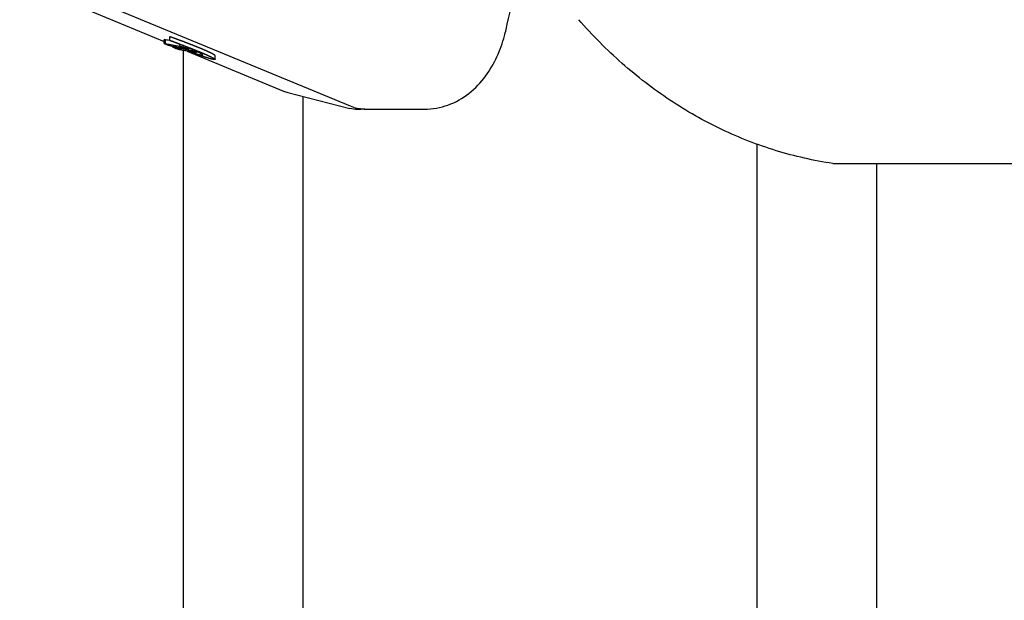
# Model space of a CAD drawing. Extents: x 772 to 2775, y 92 to 2198.
# Drawn here: x 1355 to 1767, y 879 to 1122 of the extents above; entities that cross this region are included whole.
import ezdxf

# ---------------------------------------------------------------- set-up
doc = ezdxf.new("R2010")
doc.units = 0
doc.layers.get('0').update_dxf_attribs({"linetype": 'CONTINUOUS'})
doc.layers.add('PV-419', color=7, linetype='CONTINUOUS')

# ---------------------------------------------------------------- blocks, each defined once
blk = doc.blocks.new('A$C44468b88')
at = {"layer": 'PV-419'}
for p, q in [((582.85, 905.82), (643.3, 880.7)), ((721.18, 853.62), (610.85, 899.28)), ((645.77, 882.71), (645.62, 882.77)), ((645.62, 881.2), (645.62, 882.77)), ((645.93, 882.66), (645.77, 882.71)), ((646.08, 882.6), (645.93, 882.66)), ((646.24, 882.55), (646.08, 882.6)), ((646.39, 882.49), (646.24, 882.55)), ((646.54, 882.44), (646.39, 882.49)), ((646.7, 882.38), (646.54, 882.44)), ((646.85, 882.32), (646.7, 882.38)), ((647, 882.27), (646.85, 882.32)), ((647.15, 882.22), (647, 882.27)), ((647.3, 882.16), (647.15, 882.22)), ((647.45, 882.11), (647.3, 882.16)), ((647.59, 882.05), (647.45, 882.11)), ((647.74, 882), (647.59, 882.05)), ((647.89, 881.94), (647.74, 882)), ((648.03, 881.89), (647.89, 881.94)), ((648.18, 881.84), (648.03, 881.89)), ((648.32, 881.78), (648.18, 881.84)), ((648.47, 881.73), (648.32, 881.78)), ((648.61, 881.68), (648.47, 881.73)), ((648.75, 881.63), (648.61, 881.68)), ((648.89, 881.57), (648.75, 881.63)), ((649.04, 881.52), (648.89, 881.57)), ((649.18, 881.47), (649.04, 881.52)), ((643.3, 879.9), (643.3, 881.47)), ((643.73, 879.89), (643.74, 881.47)), ((643.87, 879.87), (643.87, 881.44)), ((645.62, 881.2), (645.77, 881.14)), ((645.79, 881.13), (645.62, 881.2)), ((645.77, 881.14), (645.93, 881.09)), ((645.97, 881.07), (645.79, 881.13)), ((645.93, 881.09), (646.08, 881.03)), ((646.14, 881), (645.97, 881.07)), ((646.08, 881.03), (646.24, 880.98)), ((646.32, 880.93), (646.14, 881)), ((646.24, 880.98), (646.39, 880.92)), ((646.49, 880.87), (646.32, 880.93)), ((646.39, 880.92), (646.54, 880.86)), ((646.66, 880.8), (646.49, 880.87)), ((646.54, 880.86), (646.7, 880.81)), ((646.83, 880.74), (646.66, 880.8)), ((646.7, 880.81), (646.85, 880.75)), ((647, 880.67), (646.83, 880.74)), ((646.85, 880.75), (647, 880.7)), ((646.98, 878.37), (646.98, 878.64)), ((647, 880.7), (647.15, 880.64)), ((647.17, 880.61), (647, 880.67)), ((647.15, 880.64), (647.3, 880.59)), ((647.33, 880.55), (647.17, 880.61)), ((647.3, 880.59), (647.44, 880.54)), ((647.5, 880.48), (647.33, 880.55)), ((647.42, 878.36), (647.42, 878.56)), ((647.44, 880.54), (647.59, 880.48)), ((647.66, 880.42), (647.5, 880.48)), ((647.55, 878.34), (647.55, 878.54)), ((647.59, 880.48), (647.74, 880.43)), ((647.83, 880.36), (647.66, 880.42)), ((647.74, 880.43), (647.89, 880.37)), ((647.99, 880.29), (647.83, 880.36)), ((647.89, 880.37), (648.03, 880.32)), ((648.15, 880.23), (647.99, 880.29)), ((648.03, 880.32), (648.18, 880.27)), ((648.31, 880.17), (648.15, 880.23)), ((648.18, 880.27), (648.32, 880.21)), ((648.47, 880.11), (648.31, 880.17)), ((648.32, 880.21), (648.47, 880.16)), ((648.47, 880.16), (648.61, 880.11)), ((648.63, 880.05), (648.47, 880.11)), ((648.61, 880.11), (648.75, 880.05)), ((648.78, 879.98), (648.63, 880.05)), ((648.75, 880.05), (648.89, 880)), ((648.94, 879.92), (648.78, 879.98)), ((648.89, 880), (649.04, 879.95)), ((649.09, 879.86), (648.94, 879.92)), ((649.04, 879.95), (649.18, 879.9)), ((649.25, 879.8), (649.09, 879.86)), ((649.32, 881.42), (649.18, 881.47)), ((649.18, 879.9), (649.32, 879.85)), ((649.4, 879.74), (649.25, 879.8)), ((649.46, 881.36), (649.32, 881.42)), ((649.32, 879.85), (649.46, 879.79)), ((649.55, 879.68), (649.4, 879.74)), ((649.59, 881.31), (649.46, 881.36)), ((649.46, 879.79), (649.59, 879.74)), ((649.7, 879.62), (649.55, 879.68)), ((649.73, 881.26), (649.59, 881.31)), ((649.59, 879.74), (649.73, 879.69)), ((649.85, 879.56), (649.7, 879.62)), ((649.87, 881.21), (649.73, 881.26)), ((649.73, 879.69), (649.87, 879.64)), ((649.81, 878.11), (649.74, 878.14)), ((649.81, 878.13), (649.87, 878.1)), ((649.93, 878.06), (649.81, 878.11)), ((649.82, 878.78), (649.82, 879.58)), ((650, 879.5), (649.85, 879.56)), ((650.01, 881.16), (649.87, 881.21)), ((649.87, 879.64), (650.01, 879.59)), ((649.87, 878.1), (649.99, 878.05)), ((650.06, 878.01), (649.93, 878.06)), ((649.99, 878.05), (650.12, 878)), ((650.15, 879.45), (650, 879.5)), ((650.14, 881.11), (650.01, 881.16)), ((650.01, 879.59), (650.14, 879.54)), ((650.19, 877.96), (650.06, 878.01)), ((650.12, 878), (650.25, 877.96)), ((650.28, 881.06), (650.14, 881.11)), ((650.14, 879.54), (650.28, 879.49)), ((650.29, 879.39), (650.15, 879.45)), ((650.31, 877.91), (650.19, 877.96)), ((650.25, 877.96), (650.37, 877.91)), ((650.41, 881.01), (650.28, 881.06)), ((650.28, 879.49), (650.41, 879.44)), ((650.44, 879.33), (650.29, 879.39)), ((650.44, 877.86), (650.31, 877.91)), ((650.37, 877.91), (650.5, 877.86)), ((650.55, 880.96), (650.41, 881.01)), ((650.41, 879.44), (650.55, 879.39)), ((650.58, 879.27), (650.44, 879.33)), ((650.56, 877.81), (650.44, 877.86)), ((650.5, 877.86), (650.62, 877.81)), ((650.68, 880.91), (650.55, 880.96)), ((650.55, 879.39), (650.68, 879.34)), ((650.69, 877.77), (650.56, 877.81)), ((650.72, 879.21), (650.58, 879.27)), ((650.62, 877.81), (650.75, 877.76)), ((650.81, 880.86), (650.68, 880.91)), ((650.68, 879.34), (650.81, 879.29)), ((650.7, 877.76), (650.69, 877.77)), ((650.86, 879.16), (650.72, 879.21)), ((650.75, 877.76), (650.8, 877.74)), ((650.8, 877.74), (650.8, 877.95)), ((650.94, 880.81), (650.81, 880.86)), ((650.81, 879.29), (650.94, 879.24)), ((651, 879.1), (650.86, 879.16)), ((651.08, 880.76), (650.94, 880.81)), ((650.94, 879.24), (651.08, 879.19)), ((651.14, 879.04), (651, 879.1)), ((651.21, 880.71), (651.08, 880.76)), ((651.08, 879.19), (651.21, 879.14)), ((651.28, 878.99), (651.14, 879.04)), ((651.34, 880.66), (651.21, 880.71)), ((651.21, 879.14), (651.34, 879.09)), ((651.42, 878.93), (651.28, 878.99)), ((651.47, 880.61), (651.34, 880.66)), ((651.34, 879.09), (651.47, 879.04)), ((651.55, 878.88), (651.42, 878.93)), ((651.59, 880.56), (651.47, 880.61)), ((651.47, 879.04), (651.59, 878.99)), ((651.69, 878.82), (651.55, 878.88)), ((651.72, 880.51), (651.59, 880.56)), ((651.59, 878.99), (651.72, 878.94)), ((651.82, 878.77), (651.69, 878.82)), ((651.85, 880.46), (651.72, 880.51)), ((651.72, 878.94), (651.85, 878.89)), ((651.95, 878.71), (651.82, 878.77)), ((651.98, 880.42), (651.85, 880.46)), ((651.85, 878.89), (651.98, 878.84)), ((652.08, 878.66), (651.95, 878.71)), ((652.1, 880.37), (651.98, 880.42)), ((651.98, 878.84), (652.1, 878.8)), ((652.21, 878.6), (652.08, 878.66)), ((652.23, 880.32), (652.1, 880.37)), ((652.1, 878.8), (652.23, 878.75)), ((652.34, 878.55), (652.21, 878.6)), ((652.35, 880.27), (652.23, 880.32)), ((652.23, 878.75), (652.35, 878.7)), ((652.47, 878.5), (652.34, 878.55)), ((652.48, 880.22), (652.35, 880.27)), ((652.35, 878.7), (652.48, 878.65)), ((652.6, 878.45), (652.47, 878.5)), ((652.6, 880.18), (652.48, 880.22)), ((652.48, 878.65), (652.6, 878.61)), ((652.72, 880.13), (652.6, 880.18)), ((652.6, 878.61), (652.72, 878.56)), ((652.72, 878.39), (652.6, 878.45)), ((652.85, 880.08), (652.72, 880.13)), ((652.72, 878.56), (652.85, 878.51)), ((652.85, 878.34), (652.72, 878.39)), ((652.97, 880.04), (652.85, 880.08)), ((652.85, 878.51), (652.97, 878.47)), ((652.97, 878.29), (652.85, 878.34)), ((653.09, 879.99), (652.97, 880.04)), ((652.97, 878.47), (653.09, 878.42)), ((653.09, 878.24), (652.97, 878.29)), ((653.06, 877.61), (653.06, 878.25)), ((653.21, 879.94), (653.09, 879.99)), ((653.09, 878.42), (653.21, 878.37)), ((653.21, 878.19), (653.09, 878.24)), ((653.33, 879.9), (653.21, 879.94)), ((653.21, 878.37), (653.33, 878.33)), ((653.33, 878.14), (653.21, 878.19)), ((653.45, 879.85), (653.33, 879.9)), ((653.33, 878.33), (653.45, 878.28)), ((653.45, 878.09), (653.33, 878.14)), ((653.57, 879.81), (653.45, 879.85)), ((653.45, 878.28), (653.57, 878.23)), ((653.57, 878.04), (653.45, 878.09)), ((653.5, 877.25), (653.5, 878.07)), ((653.68, 879.76), (653.57, 879.81)), ((653.57, 878.23), (653.68, 878.19)), ((653.69, 877.99), (653.57, 878.04)), ((653.8, 879.72), (653.68, 879.76)), ((653.68, 878.19), (653.8, 878.14)), ((653.8, 877.94), (653.69, 877.99)), ((653.92, 879.67), (653.8, 879.72)), ((653.8, 878.14), (653.92, 878.1)), ((653.92, 877.89), (653.8, 877.94)), ((654.03, 879.62), (653.92, 879.67)), ((653.92, 878.1), (654.03, 878.05)), ((654.03, 877.84), (653.92, 877.89)), ((654.15, 879.58), (654.03, 879.62)), ((654.03, 878.05), (654.15, 878.01)), ((654.14, 877.79), (654.03, 877.84)), ((654.25, 877.74), (654.14, 877.79)), ((654.26, 879.54), (654.15, 879.58)), ((654.15, 878.01), (654.26, 877.96)), ((654.36, 877.7), (654.25, 877.74)), ((654.38, 879.49), (654.26, 879.54)), ((654.26, 877.96), (654.38, 877.92)), ((654.47, 877.65), (654.36, 877.7)), ((654.49, 879.45), (654.38, 879.49)), ((654.38, 877.92), (654.49, 877.88)), ((654.58, 877.6), (654.47, 877.65)), ((654.6, 879.4), (654.49, 879.45)), ((654.49, 877.88), (654.6, 877.83)), ((654.69, 877.55), (654.58, 877.6)), ((654.71, 879.36), (654.6, 879.4)), ((654.6, 877.83), (654.71, 877.79)), ((654.79, 877.51), (654.69, 877.55)), ((654.83, 879.32), (654.71, 879.36)), ((654.71, 877.79), (654.83, 877.74)), ((654.89, 877.46), (654.79, 877.51)), ((654.94, 879.27), (654.83, 879.32)), ((654.83, 877.74), (654.94, 877.7)), ((655, 877.42), (654.89, 877.46)), ((655.05, 879.23), (654.94, 879.27)), ((654.94, 877.7), (655.05, 877.66)), ((655.1, 877.37), (655, 877.42)), ((655.15, 879.19), (655.05, 879.23)), ((655.05, 877.66), (655.15, 877.61)), ((655.2, 877.33), (655.1, 877.37)), ((655.26, 879.14), (655.15, 879.19)), ((655.15, 877.61), (655.26, 877.57)), ((655.37, 879.1), (655.26, 879.14)), ((655.26, 877.57), (655.37, 877.53)), ((655.48, 879.06), (655.37, 879.1)), ((655.37, 877.53), (655.48, 877.49)), ((655.59, 879.01), (655.48, 879.06)), ((655.48, 877.49), (655.59, 877.44)), ((655.69, 878.97), (655.59, 879.01)), ((655.59, 877.44), (655.69, 877.4)), ((655.8, 878.93), (655.69, 878.97)), ((655.69, 877.4), (655.8, 877.36)), ((655.9, 878.89), (655.8, 878.93)), ((656.01, 878.85), (655.9, 878.89)), ((656.11, 878.81), (656.01, 878.85)), ((656.21, 878.77), (656.11, 878.81)), ((656.31, 878.72), (656.21, 878.77)), ((656.42, 878.68), (656.31, 878.72)), ((656.52, 878.64), (656.42, 878.68)), ((656.62, 878.6), (656.52, 878.64)), ((656.72, 878.56), (656.62, 878.6)), ((656.82, 878.52), (656.72, 878.56)), ((656.91, 878.48), (656.82, 878.52)), ((657.01, 878.44), (656.91, 878.48)), ((657.11, 878.4), (657.01, 878.44)), ((657.2, 878.36), (657.11, 878.4)), ((657.3, 878.33), (657.2, 878.36)), ((657.4, 878.29), (657.3, 878.33)), ((657.49, 878.25), (657.4, 878.29)), ((657.58, 878.21), (657.49, 878.25)), ((657.68, 878.17), (657.58, 878.21)), ((657.77, 878.13), (657.68, 878.17)), ((657.86, 878.1), (657.77, 878.13)), ((657.95, 878.06), (657.86, 878.1)), ((658.04, 878.02), (657.95, 878.06)), ((658.13, 877.98), (658.04, 878.02)), ((658.22, 877.95), (658.13, 877.98)), ((658.31, 877.91), (658.22, 877.95)), ((658.4, 877.87), (658.31, 877.91)), ((658.49, 877.84), (658.4, 877.87)), ((658.57, 877.8), (658.49, 877.84)), ((658.66, 877.76), (658.57, 877.8)), ((658.75, 877.73), (658.66, 877.76)), ((658.83, 877.69), (658.75, 877.73)), ((658.91, 877.66), (658.83, 877.69)), ((659, 877.62), (658.91, 877.66)), ((659.08, 877.59), (659, 877.62)), ((659.16, 877.55), (659.08, 877.59)), ((659.25, 877.52), (659.16, 877.55)), ((659.33, 877.48), (659.25, 877.52)), ((659.41, 877.45), (659.33, 877.48)), ((659.49, 877.42), (659.41, 877.45)), ((659.57, 877.38), (659.49, 877.42)), ((659.64, 877.35), (659.57, 877.38)), ((651.39, 400.02), (651.39, 876.98)), ((652.95, 876.69), (693.17, 859.98)), ((653.94, 876.51), (653.91, 876.52)), ((654.05, 876.46), (653.94, 876.51)), ((654.16, 876.42), (654.05, 876.46)), ((654.27, 876.38), (654.16, 876.42)), ((654.21, 876.46), (654.27, 876.44)), ((654.27, 876.44), (654.41, 876.39)), ((654.37, 876.34), (654.27, 876.38)), ((654.48, 876.3), (654.37, 876.34)), ((654.41, 876.39), (654.56, 876.34)), ((654.58, 876.26), (654.48, 876.3)), ((654.56, 876.34), (654.7, 876.29)), ((654.69, 876.22), (654.58, 876.26)), ((654.79, 876.18), (654.69, 876.22)), ((654.7, 876.29), (654.8, 876.25)), ((654.9, 876.15), (654.79, 876.18)), ((654.8, 876.25), (654.91, 876.21)), ((655, 876.11), (654.9, 876.15)), ((654.91, 876.21), (655.02, 876.17)), ((655.11, 876.07), (655, 876.11)), ((655.02, 876.17), (655.12, 876.14)), ((655.21, 876.03), (655.11, 876.07)), ((655.12, 876.14), (655.23, 876.1)), ((655.3, 877.28), (655.2, 877.33)), ((655.31, 875.99), (655.21, 876.03)), ((655.23, 876.1), (655.33, 876.06)), ((655.4, 877.24), (655.3, 877.28)), ((655.41, 875.95), (655.31, 875.99)), ((655.33, 876.06), (655.43, 876.03)), ((655.5, 877.2), (655.4, 877.24)), ((655.51, 875.92), (655.41, 875.95)), ((655.43, 876.03), (655.53, 875.99)), ((655.59, 877.15), (655.5, 877.2)), ((655.61, 875.88), (655.51, 875.92)), ((655.53, 875.99), (655.63, 875.96)), ((655.69, 877.11), (655.59, 877.15)), ((655.71, 875.84), (655.61, 875.88)), ((655.63, 875.96), (655.73, 875.93)), ((655.78, 877.07), (655.69, 877.11)), ((655.81, 875.81), (655.71, 875.84)), ((655.73, 875.93), (655.83, 875.89)), ((655.87, 877.03), (655.78, 877.07)), ((655.8, 877.36), (655.9, 877.32)), ((655.91, 875.77), (655.81, 875.81)), ((655.83, 875.89), (655.92, 875.86)), ((655.96, 876.98), (655.87, 877.03)), ((655.9, 877.32), (656.01, 877.28)), ((656.01, 875.73), (655.91, 875.77)), ((655.92, 875.86), (656.02, 875.83)), ((656.05, 876.94), (655.96, 876.98)), ((656.01, 877.28), (656.11, 877.24)), ((656.11, 875.7), (656.01, 875.73)), ((656.02, 875.83), (656.11, 875.8)), ((656.14, 876.9), (656.05, 876.94)), ((656.11, 877.24), (656.21, 877.19)), ((656.11, 875.8), (656.2, 875.77)), ((656.2, 875.66), (656.11, 875.7)), ((656.23, 876.86), (656.14, 876.9)), ((656.2, 875.77), (656.29, 875.74)), ((656.3, 875.63), (656.2, 875.66)), ((656.21, 877.19), (656.31, 877.15)), ((656.32, 876.82), (656.23, 876.86)), ((656.29, 875.74), (656.38, 875.71)), ((656.4, 875.59), (656.3, 875.63)), ((656.31, 877.15), (656.42, 877.11)), ((656.4, 876.78), (656.32, 876.82)), ((656.38, 875.71), (656.47, 875.68)), ((656.49, 876.74), (656.4, 876.78)), ((656.49, 875.56), (656.4, 875.59)), ((656.42, 877.11), (656.52, 877.07)), ((656.47, 875.68), (656.55, 875.65)), ((656.57, 876.7), (656.49, 876.74)), ((656.59, 875.52), (656.49, 875.56)), ((656.52, 877.07), (656.62, 877.03)), ((656.55, 875.65), (656.64, 875.62)), ((656.65, 876.66), (656.57, 876.7)), ((656.68, 875.49), (656.59, 875.52)), ((656.62, 877.03), (656.72, 876.99)), ((656.64, 875.62), (656.72, 875.6)), ((656.74, 876.63), (656.65, 876.66)), ((656.78, 875.45), (656.68, 875.49)), ((656.72, 876.99), (656.82, 876.95)), ((656.72, 875.6), (656.81, 875.57)), ((656.82, 876.59), (656.74, 876.63)), ((656.74, 876.08), (656.74, 876.62)), ((656.87, 875.42), (656.78, 875.45)), ((656.81, 875.57), (656.89, 875.54)), ((656.82, 876.95), (656.91, 876.91)), ((656.89, 876.55), (656.82, 876.59)), ((656.96, 875.39), (656.87, 875.42)), ((656.97, 876.51), (656.89, 876.55)), ((656.89, 875.54), (656.97, 875.52)), ((656.91, 876.91), (657.01, 876.87)), ((657.05, 875.35), (656.96, 875.39)), ((657.05, 876.48), (656.97, 876.51)), ((656.97, 875.52), (657.05, 875.49)), ((657.01, 876.87), (657.11, 876.83)), ((657.12, 876.44), (657.05, 876.48)), ((657.05, 875.49), (657.12, 875.47)), ((657.15, 875.32), (657.05, 875.35)), ((657.11, 876.83), (657.2, 876.79)), ((657.2, 876.4), (657.12, 876.44)), ((657.12, 875.47), (657.2, 875.45)), ((657.24, 875.29), (657.15, 875.32)), ((657.2, 876.79), (657.3, 876.75)), ((657.27, 876.37), (657.2, 876.4)), ((657.2, 875.45), (657.27, 875.42)), ((657.33, 875.25), (657.24, 875.29)), ((657.34, 876.33), (657.27, 876.37)), ((657.27, 875.42), (657.35, 875.4)), ((657.3, 876.75), (657.4, 876.72)), ((657.42, 875.22), (657.33, 875.25)), ((657.41, 876.3), (657.34, 876.33)), ((657.35, 875.4), (657.42, 875.38)), ((657.4, 876.72), (657.49, 876.68)), ((657.48, 876.27), (657.41, 876.3)), ((657.42, 875.38), (657.49, 875.36)), ((657.51, 875.19), (657.42, 875.22)), ((657.55, 876.23), (657.48, 876.27)), ((657.49, 876.68), (657.58, 876.64)), ((657.49, 875.36), (657.56, 875.34)), ((657.6, 875.16), (657.51, 875.19)), ((657.62, 876.2), (657.55, 876.23)), ((657.56, 875.34), (657.63, 875.31)), ((657.58, 876.64), (657.68, 876.6)), ((657.69, 875.13), (657.6, 875.16)), ((657.68, 876.16), (657.62, 876.2)), ((657.63, 875.31), (657.7, 875.29)), ((657.68, 876.6), (657.77, 876.56)), ((657.75, 876.13), (657.68, 876.16)), ((657.77, 875.1), (657.69, 875.13)), ((657.7, 875.29), (657.76, 875.28)), ((657.81, 876.1), (657.75, 876.13)), ((657.76, 875.28), (657.83, 875.26)), ((657.77, 876.56), (657.86, 876.52)), ((657.86, 875.06), (657.77, 875.1)), ((657.88, 876.07), (657.81, 876.1)), ((657.83, 875.26), (657.89, 875.24)), ((657.86, 876.52), (657.95, 876.49)), ((657.95, 875.03), (657.86, 875.06)), ((657.94, 876.04), (657.88, 876.07)), ((657.89, 875.24), (657.96, 875.22)), ((658, 876.01), (657.94, 876.04)), ((657.95, 876.49), (658.04, 876.45)), ((658.03, 875), (657.95, 875.03)), ((657.96, 875.22), (658.02, 875.2)), ((658.06, 875.97), (658, 876.01)), ((658.02, 875.2), (658.08, 875.19)), ((658.12, 874.97), (658.03, 875)), ((658.04, 876.45), (658.13, 876.41)), ((658.11, 875.94), (658.06, 875.97)), ((658.08, 875.19), (658.13, 875.17)), ((658.17, 875.92), (658.11, 875.94)), ((658.2, 874.94), (658.12, 874.97)), ((658.13, 876.41), (658.22, 876.38)), ((658.13, 875.17), (658.19, 875.16)), ((658.23, 875.89), (658.17, 875.92)), ((658.19, 875.16), (658.25, 875.14)), ((658.29, 874.91), (658.2, 874.94)), ((658.22, 876.38), (658.31, 876.34)), ((658.28, 875.86), (658.23, 875.89)), ((658.25, 875.14), (658.3, 875.13)), ((658.33, 875.83), (658.28, 875.86)), ((658.37, 874.88), (658.29, 874.91)), ((658.3, 875.13), (658.36, 875.11)), ((658.31, 876.34), (658.4, 876.3)), ((658.38, 875.8), (658.33, 875.83)), ((658.36, 875.11), (658.41, 875.1)), ((658.46, 874.85), (658.37, 874.88)), ((658.44, 875.77), (658.38, 875.8)), ((658.4, 876.3), (658.49, 876.27)), ((658.41, 875.1), (658.46, 875.09)), ((658.49, 875.75), (658.44, 875.77)), ((658.46, 875.09), (658.51, 875.08)), ((658.54, 874.83), (658.46, 874.85)), ((658.49, 876.27), (658.57, 876.23)), ((658.53, 875.72), (658.49, 875.75)), ((658.51, 875.08), (658.56, 875.06)), ((658.58, 875.69), (658.53, 875.72)), ((658.62, 874.8), (658.54, 874.83)), ((658.56, 875.06), (658.61, 875.05)), ((658.57, 876.23), (658.66, 876.19)), ((658.63, 875.67), (658.58, 875.69)), ((658.61, 875.05), (658.65, 875.04)), ((658.7, 874.77), (658.62, 874.8)), ((658.67, 875.64), (658.63, 875.67)), ((658.65, 875.04), (658.7, 875.03)), ((658.66, 876.19), (658.75, 876.16)), ((658.72, 875.62), (658.67, 875.64)), ((658.7, 875.03), (658.74, 875.02)), ((658.79, 874.74), (658.7, 874.77)), ((658.76, 875.59), (658.72, 875.62)), ((658.74, 875.02), (658.78, 875.01)), ((658.75, 876.16), (658.83, 876.12)), ((658.8, 875.57), (658.76, 875.59)), ((658.78, 875.01), (658.82, 875)), ((658.87, 874.71), (658.79, 874.74)), ((658.84, 875.54), (658.8, 875.57)), ((658.82, 875), (658.86, 875)), ((658.83, 876.12), (658.91, 876.09)), ((658.88, 875.52), (658.84, 875.54)), ((658.86, 875), (658.9, 874.99)), ((658.95, 874.68), (658.87, 874.71)), ((658.92, 875.5), (658.88, 875.52)), ((658.9, 874.99), (658.94, 874.98)), ((658.91, 876.09), (659, 876.05)), ((658.95, 875.47), (658.92, 875.5)), ((658.94, 874.98), (658.98, 874.98)), ((658.99, 875.45), (658.95, 875.47)), ((659.03, 874.66), (658.95, 874.68)), ((658.98, 874.98), (659.01, 874.97)), ((659.02, 875.43), (658.99, 875.45)), ((659, 876.05), (659.08, 876.02)), ((659.01, 874.97), (659.05, 874.96)), ((659.05, 875.41), (659.02, 875.43)), ((659.1, 874.63), (659.03, 874.66)), ((659.09, 875.39), (659.05, 875.41)), ((659.05, 874.96), (659.08, 874.96)), ((659.08, 876.02), (659.16, 875.98)), ((659.08, 874.96), (659.11, 874.96)), ((659.12, 875.37), (659.09, 875.39)), ((659.18, 874.6), (659.1, 874.63)), ((659.11, 874.96), (659.14, 874.95)), ((659.15, 875.35), (659.12, 875.37)), ((659.14, 874.95), (659.17, 874.95)), ((659.17, 875.33), (659.15, 875.35)), ((659.16, 875.98), (659.24, 875.95)), ((659.2, 875.31), (659.17, 875.33)), ((659.17, 874.95), (659.2, 874.95)), ((659.26, 874.58), (659.18, 874.6)), ((659.23, 875.29), (659.2, 875.31)), ((659.2, 874.95), (659.22, 874.94)), ((659.22, 874.94), (659.25, 874.94)), ((659.25, 875.27), (659.23, 875.29)), ((659.24, 875.95), (659.33, 875.91)), ((659.28, 875.26), (659.25, 875.27)), ((659.25, 874.94), (659.27, 874.94)), ((659.34, 874.55), (659.26, 874.58)), ((659.27, 874.94), (659.29, 874.94)), ((659.3, 875.24), (659.28, 875.26)), ((659.29, 874.94), (659.32, 874.94)), ((659.32, 875.22), (659.3, 875.24)), ((659.34, 875.21), (659.32, 875.22)), ((659.32, 874.94), (659.34, 874.94)), ((659.33, 875.91), (659.41, 875.88)), ((659.36, 875.19), (659.34, 875.21)), ((659.34, 874.94), (659.35, 874.94)), ((659.42, 874.52), (659.34, 874.55)), ((659.35, 874.94), (659.37, 874.94)), ((659.37, 875.18), (659.36, 875.19)), ((659.39, 875.16), (659.37, 875.18)), ((659.37, 874.94), (659.39, 874.94)), ((659.41, 875.15), (659.39, 875.16)), ((659.39, 874.94), (659.4, 874.95)), ((659.4, 874.95), (659.42, 874.95)), ((659.41, 875.88), (659.49, 875.85)), ((659.42, 875.13), (659.41, 875.15)), ((659.43, 875.12), (659.42, 875.13)), ((659.42, 874.95), (659.43, 874.95)), ((659.49, 874.5), (659.42, 874.52)), ((659.44, 875.11), (659.43, 875.12)), ((659.43, 874.95), (659.44, 874.96)), ((659.45, 875.09), (659.44, 875.11)), ((659.44, 874.96), (659.45, 874.96)), ((659.46, 875.08), (659.45, 875.09)), ((659.45, 874.96), (659.46, 874.96)), ((659.47, 875.07), (659.46, 875.08)), ((659.46, 874.96), (659.47, 874.97)), ((659.48, 875.06), (659.47, 875.07)), ((659.47, 874.97), (659.48, 874.98)), ((659.48, 875.05), (659.48, 875.06)), ((659.49, 875.04), (659.48, 875.05)), ((659.48, 874.98), (659.49, 874.99)), ((659.48, 874.98), (659.48, 874.98)), ((659.49, 875.85), (659.57, 875.81)), ((659.49, 875.03), (659.49, 875.04)), ((659.49, 875.02), (659.49, 875.03)), ((659.49, 875.01), (659.49, 875.02)), ((659.49, 875), (659.49, 875.01)), ((659.49, 875), (659.49, 875)), ((659.49, 874.99), (659.49, 875)), ((659.57, 874.47), (659.49, 874.5)), ((659.57, 875.81), (659.64, 875.78)), ((659.64, 874.45), (659.57, 874.47)), ((659.72, 877.32), (659.64, 877.35)), ((659.64, 875.78), (659.72, 875.74)), ((659.72, 874.42), (659.64, 874.45)), ((659.8, 877.28), (659.72, 877.32)), ((659.72, 875.74), (659.8, 875.71)), ((659.79, 874.4), (659.72, 874.42)), ((659.87, 874.37), (659.79, 874.4)), ((659.88, 877.25), (659.8, 877.28)), ((659.8, 875.71), (659.88, 875.68)), ((659.94, 874.35), (659.87, 874.37)), ((659.95, 877.22), (659.88, 877.25)), ((659.88, 875.68), (659.95, 875.65)), ((660.01, 874.32), (659.94, 874.35)), ((660.03, 877.18), (659.95, 877.22)), ((659.95, 875.65), (660.03, 875.61)), ((660.08, 874.3), (660.01, 874.32)), ((660.1, 877.15), (660.03, 877.18)), ((660.03, 875.61), (660.1, 875.58)), ((660.15, 874.28), (660.08, 874.3)), ((660.18, 877.12), (660.1, 877.15)), ((660.1, 875.58), (660.18, 875.55)), ((660.22, 874.25), (660.15, 874.28)), ((660.25, 877.09), (660.18, 877.12)), ((660.18, 875.55), (660.25, 875.52)), ((660.29, 874.23), (660.22, 874.25)), ((660.32, 877.06), (660.25, 877.09)), ((660.25, 875.52), (660.32, 875.48)), ((660.36, 874.21), (660.29, 874.23)), ((660.4, 877.02), (660.32, 877.06)), ((660.32, 875.48), (660.39, 875.45)), ((660.43, 874.18), (660.36, 874.21)), ((660.39, 875.45), (660.47, 875.42)), ((660.47, 876.99), (660.4, 877.02)), ((660.5, 874.16), (660.43, 874.18)), ((660.54, 876.96), (660.47, 876.99)), ((660.47, 875.42), (660.54, 875.39)), ((660.57, 874.14), (660.5, 874.16)), ((660.61, 876.93), (660.54, 876.96)), ((660.54, 875.39), (660.61, 875.36)), ((660.64, 874.12), (660.57, 874.14)), ((660.68, 876.9), (660.61, 876.93)), ((660.61, 875.36), (660.68, 875.33)), ((660.7, 874.1), (660.64, 874.12)), ((660.75, 876.87), (660.68, 876.9)), ((660.68, 875.33), (660.75, 875.3)), ((660.77, 874.07), (660.7, 874.1)), ((660.82, 876.84), (660.75, 876.87)), ((660.75, 875.3), (660.82, 875.27)), ((660.84, 874.05), (660.77, 874.07)), ((660.88, 876.81), (660.82, 876.84)), ((660.82, 875.27), (660.88, 875.24)), ((660.9, 874.03), (660.84, 874.05)), ((660.95, 876.78), (660.88, 876.81)), ((660.88, 875.24), (660.95, 875.21)), ((660.97, 874.01), (660.9, 874.03)), ((661.02, 876.75), (660.95, 876.78)), ((660.95, 875.21), (661.02, 875.18)), ((661.03, 873.99), (660.97, 874.01)), ((661.08, 876.72), (661.02, 876.75)), ((661.02, 875.18), (661.08, 875.15)), ((661.09, 873.97), (661.03, 873.99)), ((661.15, 876.69), (661.08, 876.72)), ((661.08, 875.15), (661.15, 875.12)), ((661.16, 873.95), (661.09, 873.97)), ((661.21, 876.66), (661.15, 876.69)), ((661.15, 875.12), (661.21, 875.09)), ((661.22, 873.93), (661.16, 873.95)), ((661.28, 876.63), (661.21, 876.66)), ((661.21, 875.09), (661.28, 875.06)), ((661.28, 873.91), (661.22, 873.93)), ((661.34, 876.6), (661.28, 876.63)), ((661.28, 875.06), (661.34, 875.03)), ((661.34, 873.89), (661.28, 873.91)), ((661.4, 876.58), (661.34, 876.6)), ((661.34, 875.03), (661.4, 875.01)), ((661.4, 873.87), (661.34, 873.89)), ((661.47, 876.55), (661.4, 876.58)), ((661.4, 875.01), (661.47, 874.98)), ((661.46, 873.86), (661.4, 873.87)), ((661.52, 873.84), (661.46, 873.86)), ((661.53, 876.52), (661.47, 876.55)), ((661.47, 874.98), (661.53, 874.95)), ((661.58, 873.82), (661.52, 873.84)), ((661.59, 876.49), (661.53, 876.52)), ((661.53, 874.95), (661.59, 874.92)), ((661.64, 873.8), (661.58, 873.82)), ((661.65, 876.46), (661.59, 876.49)), ((661.59, 874.92), (661.65, 874.89)), ((661.7, 873.78), (661.64, 873.8)), ((661.71, 876.44), (661.65, 876.46)), ((661.65, 874.89), (661.71, 874.87)), ((661.76, 873.77), (661.7, 873.78)), ((661.77, 876.41), (661.71, 876.44)), ((661.71, 874.87), (661.77, 874.84)), ((661.81, 873.75), (661.76, 873.77)), ((661.83, 876.38), (661.77, 876.41)), ((661.77, 874.84), (661.83, 874.81)), ((661.87, 873.73), (661.81, 873.75)), ((661.88, 876.36), (661.83, 876.38)), ((661.83, 874.81), (661.88, 874.79)), ((661.92, 873.72), (661.87, 873.73)), ((661.94, 876.33), (661.88, 876.36)), ((661.88, 874.79), (661.94, 874.76)), ((661.98, 873.7), (661.92, 873.72)), ((662, 876.3), (661.94, 876.33)), ((661.94, 874.76), (662, 874.73)), ((662.03, 873.68), (661.98, 873.7)), ((662.05, 876.28), (662, 876.3)), ((662, 874.73), (662.05, 874.71)), ((662.09, 873.67), (662.03, 873.68)), ((662.11, 876.25), (662.05, 876.28)), ((662.05, 874.71), (662.11, 874.68)), ((662.14, 873.65), (662.09, 873.67)), ((662.16, 876.23), (662.11, 876.25)), ((662.11, 874.68), (662.16, 874.65)), ((662.19, 873.64), (662.14, 873.65)), ((662.22, 876.2), (662.16, 876.23)), ((662.16, 874.65), (662.22, 874.63)), ((662.25, 873.62), (662.19, 873.64)), ((662.27, 876.17), (662.22, 876.2)), ((662.22, 874.63), (662.27, 874.6)), ((662.3, 873.61), (662.25, 873.62)), ((662.32, 876.15), (662.27, 876.17)), ((662.27, 874.6), (662.32, 874.58)), ((662.35, 873.59), (662.3, 873.61)), ((662.38, 876.12), (662.32, 876.15)), ((662.32, 874.58), (662.38, 874.55)), ((662.4, 873.58), (662.35, 873.59)), ((662.43, 876.1), (662.38, 876.12)), ((662.38, 874.55), (662.43, 874.53)), ((662.45, 873.56), (662.4, 873.58)), ((662.48, 876.08), (662.43, 876.1)), ((662.43, 874.53), (662.48, 874.5)), ((662.5, 873.55), (662.45, 873.56)), ((662.53, 876.05), (662.48, 876.08)), ((662.48, 874.5), (662.53, 874.48)), ((662.55, 873.53), (662.5, 873.55)), ((662.58, 876.03), (662.53, 876.05)), ((662.53, 874.48), (662.58, 874.46)), ((662.59, 873.52), (662.55, 873.53)), ((662.63, 876), (662.58, 876.03)), ((662.58, 874.46), (662.63, 874.43)), ((662.64, 873.51), (662.59, 873.52)), ((662.68, 875.98), (662.63, 876)), ((662.63, 874.43), (662.68, 874.41)), ((662.69, 873.5), (662.64, 873.51)), ((662.72, 875.96), (662.68, 875.98)), ((662.68, 874.41), (662.72, 874.39)), ((662.74, 873.48), (662.69, 873.5)), ((662.77, 875.93), (662.72, 875.96)), ((662.72, 874.39), (662.77, 874.36)), ((662.78, 873.47), (662.74, 873.48)), ((662.82, 875.91), (662.77, 875.93)), ((662.77, 874.36), (662.82, 874.34)), ((662.83, 873.46), (662.78, 873.47)), ((662.86, 875.89), (662.82, 875.91)), ((662.82, 874.34), (662.86, 874.32)), ((662.87, 873.45), (662.83, 873.46)), ((662.91, 875.87), (662.86, 875.89)), ((662.86, 874.32), (662.91, 874.29)), ((662.92, 873.43), (662.87, 873.45)), ((662.96, 875.84), (662.91, 875.87)), ((662.91, 874.29), (662.95, 874.27)), ((662.96, 873.42), (662.92, 873.43)), ((662.95, 874.27), (663, 874.25)), ((663, 875.82), (662.96, 875.84)), ((663, 873.41), (662.96, 873.42)), ((663.04, 875.8), (663, 875.82)), ((663, 874.25), (663.04, 874.23)), ((663.05, 873.4), (663, 873.41)), ((663.09, 875.78), (663.04, 875.8)), ((663.04, 874.23), (663.09, 874.21)), ((663.09, 873.39), (663.05, 873.4)), ((663.13, 875.76), (663.09, 875.78)), ((663.09, 874.21), (663.13, 874.18)), ((663.13, 873.38), (663.09, 873.39)), ((663.17, 875.73), (663.13, 875.76)), ((663.13, 874.18), (663.17, 874.16)), ((663.17, 873.37), (663.13, 873.38)), ((663.21, 875.71), (663.17, 875.73)), ((663.17, 874.16), (663.21, 874.14)), ((663.21, 873.36), (663.17, 873.37)), ((663.25, 875.69), (663.21, 875.71)), ((663.21, 874.14), (663.25, 874.12)), ((663.25, 873.35), (663.21, 873.36)), ((663.29, 875.67), (663.25, 875.69)), ((663.25, 874.12), (663.29, 874.1)), ((663.29, 873.34), (663.25, 873.35)), ((663.33, 875.65), (663.29, 875.67)), ((663.29, 874.1), (663.33, 874.08)), ((663.33, 873.33), (663.29, 873.34)), ((663.37, 875.63), (663.33, 875.65)), ((663.33, 874.08), (663.37, 874.06)), ((663.37, 873.32), (663.33, 873.33)), ((663.41, 875.61), (663.37, 875.63)), ((663.37, 874.06), (663.41, 874.04)), ((663.4, 873.31), (663.37, 873.32)), ((663.44, 873.3), (663.4, 873.31)), ((663.45, 875.59), (663.41, 875.61)), ((663.41, 874.04), (663.45, 874.02)), ((663.48, 873.29), (663.44, 873.3)), ((663.48, 875.57), (663.45, 875.59)), ((663.45, 874.02), (663.48, 874)), ((663.52, 875.55), (663.48, 875.57)), ((663.48, 874), (663.52, 873.98)), ((663.51, 873.29), (663.48, 873.29)), ((663.55, 873.28), (663.51, 873.29)), ((663.55, 875.53), (663.52, 875.55)), ((663.52, 873.98), (663.55, 873.96)), ((663.59, 875.51), (663.55, 875.53)), ((663.55, 873.96), (663.59, 873.94)), ((663.58, 873.27), (663.55, 873.28)), ((663.61, 873.26), (663.58, 873.27)), ((663.62, 875.5), (663.59, 875.51)), ((663.59, 873.94), (663.62, 873.93)), ((663.65, 873.26), (663.61, 873.26)), ((663.66, 875.48), (663.62, 875.5)), ((663.62, 873.93), (663.66, 873.91)), ((663.68, 873.25), (663.65, 873.26)), ((663.69, 875.46), (663.66, 875.48)), ((663.66, 873.91), (663.69, 873.89)), ((663.71, 873.24), (663.68, 873.25)), ((663.72, 875.44), (663.69, 875.46)), ((663.69, 873.89), (663.72, 873.87)), ((663.76, 875.42), (663.72, 875.44)), ((663.72, 873.87), (663.75, 873.85)), ((663.75, 873.85), (663.79, 873.83)), ((663.79, 875.41), (663.76, 875.42)), ((663.82, 875.39), (663.79, 875.41)), ((663.79, 873.83), (663.82, 873.82)), ((663.85, 875.37), (663.82, 875.39)), ((663.82, 873.82), (663.85, 873.8)), ((663.88, 875.35), (663.85, 875.37)), ((663.85, 873.8), (663.88, 873.78)), ((663.91, 875.34), (663.88, 875.35)), ((663.88, 873.78), (663.91, 873.77)), ((663.93, 875.32), (663.91, 875.34)), ((663.91, 873.77), (663.93, 873.75)), ((663.96, 875.31), (663.93, 875.32)), ((663.93, 873.75), (663.96, 873.73)), ((663.99, 875.29), (663.96, 875.31)), ((663.96, 873.73), (663.99, 873.72)), ((664.02, 875.27), (663.99, 875.29)), ((663.99, 873.72), (664.02, 873.7)), ((664.04, 875.26), (664.02, 875.27)), ((664.02, 873.7), (664.04, 873.69)), ((664.07, 875.24), (664.04, 875.26)), ((664.04, 873.69), (664.07, 873.67)), ((664.09, 875.23), (664.07, 875.24)), ((664.07, 873.67), (664.09, 873.66)), ((664.12, 875.21), (664.09, 875.23)), ((664.09, 873.66), (664.12, 873.64)), ((664.14, 875.2), (664.12, 875.21)), ((664.12, 873.64), (664.14, 873.63)), ((664.16, 875.18), (664.14, 875.2)), ((664.14, 873.63), (664.16, 873.61)), ((664.18, 875.17), (664.16, 875.18)), ((664.16, 873.61), (664.18, 873.6)), ((664.21, 875.15), (664.18, 875.17)), ((664.18, 873.6), (664.21, 873.58)), ((664.23, 875.14), (664.21, 875.15)), ((664.21, 873.58), (664.23, 873.57)), ((664.25, 875.13), (664.23, 875.14)), ((664.23, 873.57), (664.25, 873.56)), ((664.27, 875.11), (664.25, 875.13)), ((664.25, 873.56), (664.27, 873.54)), ((664.29, 875.1), (664.27, 875.11)), ((664.27, 873.54), (664.29, 873.53)), ((664.3, 875.09), (664.29, 875.1)), ((664.29, 873.53), (664.3, 873.52)), ((664.32, 875.07), (664.3, 875.09)), ((664.3, 873.52), (664.32, 873.5)), ((664.34, 875.06), (664.32, 875.07)), ((664.32, 873.5), (664.34, 873.49)), ((664.36, 875.05), (664.34, 875.06)), ((664.34, 873.49), (664.36, 873.48)), ((664.37, 875.04), (664.36, 875.05)), ((664.36, 873.48), (664.37, 873.47)), ((664.39, 875.03), (664.37, 875.04)), ((664.37, 873.47), (664.39, 873.45)), ((664.4, 875.01), (664.39, 875.03)), ((664.39, 873.45), (664.4, 873.44)), ((664.42, 875), (664.4, 875.01)), ((664.4, 873.44), (664.42, 873.43)), ((664.43, 874.99), (664.42, 875)), ((664.42, 873.43), (664.43, 873.42)), ((664.45, 874.98), (664.43, 874.99)), ((664.43, 873.42), (664.44, 873.41)), ((664.44, 873.41), (664.46, 873.4)), ((664.46, 874.97), (664.45, 874.98)), ((664.47, 874.96), (664.46, 874.97)), ((664.46, 873.4), (664.47, 873.39)), ((664.48, 874.95), (664.47, 874.96)), ((664.47, 873.39), (664.48, 873.38)), ((664.49, 874.94), (664.48, 874.95)), ((664.48, 873.38), (664.49, 873.37)), ((664.5, 874.93), (664.49, 874.94)), ((664.49, 873.37), (664.5, 873.36)), ((664.51, 874.92), (664.5, 874.93)), ((664.5, 873.36), (664.51, 873.35)), ((664.52, 874.91), (664.51, 874.92)), ((664.51, 873.35), (664.52, 873.34)), ((664.53, 874.9), (664.52, 874.91)), ((664.52, 873.34), (664.53, 873.33)), ((664.54, 874.89), (664.53, 874.9)), ((664.53, 873.33), (664.54, 873.32)), ((664.54, 874.88), (664.54, 874.89)), ((664.55, 874.87), (664.54, 874.88)), ((664.54, 873.32), (664.54, 873.31)), ((664.54, 873.31), (664.55, 873.3)), ((664.56, 874.87), (664.55, 874.87)), ((664.55, 873.3), (664.56, 873.29)), ((664.56, 874.86), (664.56, 874.87)), ((664.57, 874.85), (664.56, 874.86)), ((664.56, 873.29), (664.57, 873.28)), ((664.56, 873.29), (664.56, 873.29)), ((664.57, 874.84), (664.57, 874.85)), ((664.57, 874.83), (664.57, 874.84)), ((664.58, 874.83), (664.57, 874.83)), ((664.57, 873.28), (664.57, 873.27)), ((664.57, 873.27), (664.57, 873.26)), ((664.57, 873.26), (664.58, 873.26)), ((664.58, 874.82), (664.58, 874.83)), ((664.58, 874.81), (664.58, 874.82)), ((664.58, 874.81), (664.58, 874.81)), ((664.58, 874.8), (664.58, 874.81)), ((664.58, 874.8), (664.58, 874.8)), ((664.58, 873.22), (664.58, 874.8)), ((664.58, 873.26), (664.58, 873.25)), ((664.58, 873.25), (664.58, 873.24)), ((663.74, 873.23), (663.71, 873.24)), ((663.78, 873.23), (663.74, 873.23)), ((663.81, 873.22), (663.78, 873.23)), ((663.84, 873.22), (663.81, 873.22)), ((663.87, 873.21), (663.84, 873.22)), ((663.89, 873.21), (663.87, 873.21)), ((663.92, 873.2), (663.89, 873.21)), ((663.95, 873.2), (663.92, 873.2)), ((663.98, 873.19), (663.95, 873.2)), ((664, 873.19), (663.98, 873.19)), ((664.03, 873.18), (664, 873.19)), ((664.05, 873.18), (664.03, 873.18)), ((664.08, 873.18), (664.05, 873.18)), ((664.1, 873.17), (664.08, 873.18)), ((664.13, 873.17), (664.1, 873.17)), ((664.15, 873.17), (664.13, 873.17)), ((664.17, 873.16), (664.15, 873.17)), ((664.19, 873.16), (664.17, 873.16)), ((664.21, 873.16), (664.19, 873.16)), ((664.23, 873.16), (664.21, 873.16)), ((664.25, 873.15), (664.23, 873.16)), ((664.27, 873.15), (664.25, 873.15)), ((664.29, 873.15), (664.27, 873.15)), ((664.31, 873.15), (664.29, 873.15)), ((664.33, 873.15), (664.31, 873.15)), ((664.35, 873.15), (664.33, 873.15)), ((664.36, 873.15), (664.35, 873.15)), ((664.38, 873.15), (664.36, 873.15)), ((664.39, 873.15), (664.38, 873.15)), ((664.41, 873.15), (664.39, 873.15)), ((664.42, 873.15), (664.41, 873.15)), ((664.44, 873.15), (664.42, 873.15)), ((664.45, 873.15), (664.44, 873.15)), ((664.46, 873.15), (664.45, 873.15)), ((664.47, 873.15), (664.46, 873.15)), ((664.48, 873.15), (664.47, 873.15)), ((664.49, 873.16), (664.48, 873.15)), ((664.5, 873.16), (664.49, 873.16)), ((664.51, 873.16), (664.5, 873.16)), ((664.52, 873.16), (664.51, 873.16)), ((664.53, 873.17), (664.52, 873.16)), ((664.54, 873.17), (664.53, 873.17)), ((664.55, 873.17), (664.54, 873.17)), ((664.55, 873.18), (664.55, 873.17)), ((664.56, 873.18), (664.55, 873.18)), ((664.57, 873.19), (664.56, 873.18)), ((664.56, 873.18), (664.56, 873.18)), ((664.58, 873.2), (664.57, 873.19)), ((664.57, 873.19), (664.57, 873.19)), ((664.58, 873.24), (664.58, 873.23)), ((664.58, 873.24), (664.58, 873.24)), ((664.58, 873.23), (664.58, 873.22)), ((664.58, 873.22), (664.58, 873.21)), ((664.58, 873.22), (664.58, 873.22)), ((664.58, 873.21), (664.58, 873.2)), ((664.58, 873.21), (664.58, 873.21)), ((664.58, 873.2), (664.58, 873.2)), ((695.07, 859.35), (721.01, 852.75)), ((701.39, 400.02), (701.39, 857.74)), ((726.93, 852.45), (752.26, 852.43)), ((891.39, 400.02), (891.39, 837.71)), ((923.44, 829.67), (1390.55, 829.67)), ((941.39, 400.02), (941.39, 829.67))]:
    blk.add_line(p, q, dxfattribs=at)
blk.add_ellipse((698.18, 901.92), major_axis=(-0.01, -42.96), ratio=0.535827, start_param=-0.218927, end_param=-0.135305, dxfattribs=at)
at = {"layer": 'PV-419', "extrusion": (0, 0, -1)}
blk.add_ellipse((726.96, 902.09), major_axis=(-0.03, -49.65), ratio=0.535827, start_param=0, end_param=0.217894, dxfattribs=at)
at = {"layer": 'PV-419'}
for points, knots in [([(786.32, 885.7), (789.17, 897.89), (791.48, 910.48), (794.94, 936.14), (796.1, 949.21), (797.26, 975.51), (797.26, 988.74), (796.09, 1015.03), (794.93, 1028.1), (791.46, 1053.75), (789.16, 1066.33), (786.3, 1078.52)], [4.2929974, 4.2929974, 4.2929974, 4.2929974, 4.4576041, 4.4576041, 4.6222109, 4.6222109, 4.7868176, 4.7868176, 4.9514244, 4.9514244, 5.1160311, 5.1160311, 5.1160311, 5.1160311]), ([(923.02, 829.7), (915.04, 830.88), (907.13, 832.67), (891.58, 837.43), (883.95, 840.4), (869.09, 847.47), (861.86, 851.57), (847.94, 860.81), (841.24, 865.96), (828.48, 877.21), (822.42, 883.32), (816.72, 889.85)], [3.2655362, 3.2655362, 3.2655362, 3.2655362, 3.3945666, 3.3945666, 3.523597, 3.523597, 3.6526274, 3.6526274, 3.7816578, 3.7816578, 3.9106882, 3.9106882, 3.9106882, 3.9106882]), ([(752.26, 852.43), (755.62, 852.43), (758.97, 853.05), (765.3, 855.31), (768.22, 857.02), (773.5, 861.14), (775.79, 863.62), (779.62, 868.81), (781.18, 871.54), (783.78, 877.18), (784.82, 880.09), (785.89, 883.94), (786.12, 884.81), (786.32, 885.7)], [3.132578, 3.132578, 3.132578, 3.132578, 3.322068, 3.322068, 3.528896, 3.528896, 3.76098, 3.76098, 3.993064, 3.993064, 4.225148, 4.225148, 4.292997, 4.292997, 4.292997, 4.292997]), ([(643.74, 881.47), (643.49, 881.5), (643.31, 881.52), (643.3, 881.47), (643.3, 881.47), (643.3, 881.47)], [0, 0, 0, 0, 0.1940395, 0.1940395, 0.1985363, 0.1985363, 0.1985363, 0.1985363]), ([(646.56, 878.72), (646.45, 878.74), (646.34, 878.77), (646.08, 878.83), (645.97, 878.85), (645.73, 878.92), (645.57, 878.97), (645.33, 879.04), (645.25, 879.06), (644.99, 879.15), (644.82, 879.2), (644.5, 879.32), (644.29, 879.39), (643.86, 879.57), (643.65, 879.66), (643.39, 879.8), (643.3, 879.87), (643.31, 879.95), (643.49, 879.93), (643.73, 879.89)], [-1.359982, -1.359982, -1.359982, -1.359982, -1.242318, -1.242318, -1.13112, -1.13112, -0.977868, -0.977868, -0.900433, -0.900433, -0.721595, -0.721595, -0.529079, -0.529079, -0.340196, -0.340196, -0.194056, -0.194056, 0, 0, 0, 0]), ([(643.73, 879.89), (643.76, 879.89), (643.77, 879.89), (643.82, 879.88), (643.84, 879.87), (643.87, 879.87)], [-0.02432076, -0.02432076, -0.02432076, -0.02432076, -0.01230626, -0.01230626, 0, 0, 0, 0]), ([(643.87, 881.44), (643.84, 881.44), (643.82, 881.45), (643.77, 881.46), (643.76, 881.46), (643.74, 881.47)], [0, 0, 0, 0, 0.01230368, 0.01230368, 0.0243254, 0.0243254, 0.0243254, 0.0243254]), ([(643.87, 879.87), (644.84, 879.69), (645.81, 879.51), (647.76, 879.16), (648.73, 878.98), (649.7, 878.8)], [-1.153144, -1.153144, -1.153144, -1.153144, -0.576571, -0.576571, 0, 0, 0, 0]), ([(649.74, 878.14), (649.21, 878.24), (648.68, 878.33), (647.62, 878.53), (647.09, 878.62), (646.56, 878.72)], [-0.6286327, -0.6286327, -0.6286327, -0.6286327, -0.3143162, -0.3143162, 0, 0, 0, 0]), ([(650.25, 877.19), (650.13, 877.21), (650.02, 877.23), (649.77, 877.29), (649.66, 877.32), (649.41, 877.39), (649.25, 877.44), (649.01, 877.51), (648.94, 877.53), (648.68, 877.61), (648.51, 877.67), (648.19, 877.78), (647.97, 877.86), (647.54, 878.03), (647.33, 878.13), (647.07, 878.27), (646.98, 878.34), (646.99, 878.42), (647.17, 878.39), (647.42, 878.36)], [-1.359982, -1.359982, -1.359982, -1.359982, -1.242318, -1.242318, -1.13112, -1.13112, -0.977868, -0.977868, -0.900433, -0.900433, -0.721595, -0.721595, -0.529079, -0.529079, -0.340196, -0.340196, -0.194056, -0.194056, 0, 0, 0, 0]), ([(647.42, 878.36), (647.44, 878.36), (647.46, 878.35), (647.5, 878.35), (647.53, 878.34), (647.55, 878.34)], [-0.02361527, -0.02361527, -0.02361527, -0.02361527, -0.01194423, -0.01194423, 0, 0, 0, 0]), ([(647.55, 878.34), (648.07, 878.24), (648.6, 878.14), (649.65, 877.95), (650.17, 877.86), (650.7, 877.76)], [-0.6226703, -0.6226703, -0.6226703, -0.6226703, -0.311335, -0.311335, 0, 0, 0, 0]), ([(649.7, 878.8), (649.72, 878.8), (649.74, 878.8), (649.78, 878.79), (649.8, 878.79), (649.82, 878.78)], [-0.02479665, -0.02479665, -0.02479665, -0.02479665, -0.01259823, -0.01259823, 0, 0, 0, 0]), ([(652.65, 877.61), (652.17, 877.69), (651.7, 877.78), (650.76, 877.95), (650.28, 878.04), (649.81, 878.13)], [-0.5604559, -0.5604559, -0.5604559, -0.5604559, -0.2802279, -0.2802279, 0, 0, 0, 0]), ([(649.82, 878.78), (649.97, 878.75), (650.11, 878.72), (650.38, 878.66), (650.5, 878.62), (650.81, 878.54), (650.97, 878.49), (651.32, 878.38), (651.49, 878.32), (651.8, 878.21), (652.02, 878.14), (652.48, 877.95), (652.68, 877.86), (652.96, 877.71), (653.06, 877.65), (653.07, 877.56), (652.89, 877.58), (652.65, 877.61)], [-1.460562, -1.460562, -1.460562, -1.460562, -1.005044, -1.005044, -0.826478, -0.826478, -0.709371, -0.709371, -0.59225, -0.59225, -0.470462, -0.470462, -0.337191, -0.337191, -0.198699, -0.198699, 0, 0, 0, 0]), ([(650.8, 877.74), (651.23, 877.66), (651.66, 877.59), (652.52, 877.43), (652.95, 877.35), (653.38, 877.27)], [-0.5116044, -0.5116044, -0.5116044, -0.5116044, -0.2558021, -0.2558021, 0, 0, 0, 0]), ([(653.91, 876.52), (653.3, 876.63), (652.69, 876.74), (651.47, 876.96), (650.86, 877.08), (650.25, 877.19)], [-0.7245834, -0.7245834, -0.7245834, -0.7245834, -0.3622915, -0.3622915, 0, 0, 0, 0]), ([(653.38, 877.27), (653.41, 877.27), (653.42, 877.26), (653.46, 877.26), (653.47, 877.26), (653.5, 877.25)], [-0.02978067, -0.02978067, -0.02978067, -0.02978067, -0.01512466, -0.01512466, 0, 0, 0, 0]), ([(653.5, 877.25), (653.65, 877.22), (653.8, 877.19), (654.06, 877.12), (654.19, 877.09), (654.49, 877), (654.65, 876.96), (655.01, 876.84), (655.17, 876.79), (655.48, 876.68), (655.7, 876.6), (656.16, 876.42), (656.36, 876.33), (656.65, 876.18), (656.74, 876.11), (656.75, 876.03), (656.57, 876.05), (656.33, 876.08)], [-1.460562, -1.460562, -1.460562, -1.460562, -1.005044, -1.005044, -0.826478, -0.826478, -0.709371, -0.709371, -0.59225, -0.59225, -0.470462, -0.470462, -0.337191, -0.337191, -0.198699, -0.198699, 0, 0, 0, 0]), ([(656.33, 876.08), (655.97, 876.14), (655.62, 876.2), (654.91, 876.33), (654.56, 876.4), (654.21, 876.46)], [-0.4196122, -0.4196122, -0.4196122, -0.4196122, -0.2098061, -0.2098061, 0, 0, 0, 0])]:
    blk.add_open_spline(points, degree=3, knots=knots, dxfattribs=at)
for points in [[(646.03, 881.05), (645.31, 881.18), (644.59, 881.31), (643.87, 881.44)], [(727.21, 852.45), (725.15, 852.13), (723.05, 852.23), (721.01, 852.75)], [(923.02, 829.7), (923.16, 829.68), (923.3, 829.67), (923.44, 829.67)]]:
    blk.add_open_spline(points, degree=3, dxfattribs=at)

msp = doc.modelspace()

# ---------------------------------------------------------------- block references
msp.add_blockref('A$C44468b88', (772.45, 232.46))

doc.saveas('drawing.dxf')
